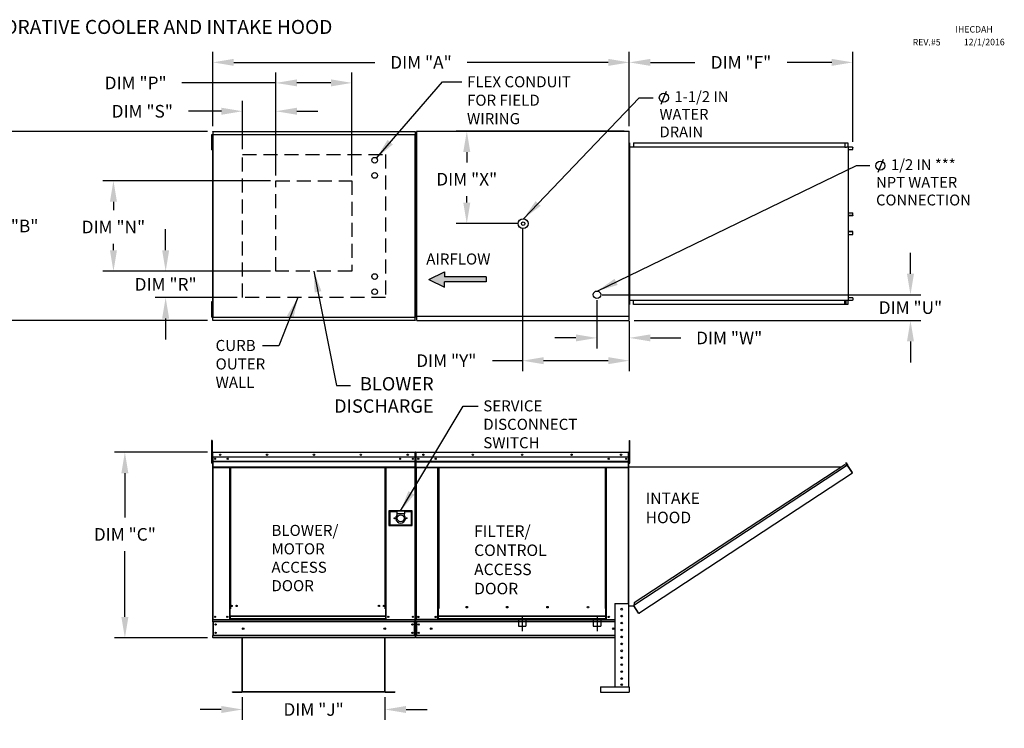
# Model space of a CAD drawing. Units: inches. Extents: x 0 to 233, y -161 to 0.
# Drawn here: x 86 to 227, y -101 to 0 of the extents above; entities that cross this region are included whole.
import ezdxf

# ---------------------------------------------------------------- set-up
doc = ezdxf.new("R2010")
doc.units = ezdxf.units.IN
doc.header["$LTSCALE"] = 4
doc.header["$MEASUREMENT"] = 0
doc.linetypes.add('CENTER2', pattern=[1.125, 0.75, -0.125, 0.125, -0.125])
doc.linetypes.add('DASHED', pattern=[0.75, 0.5, -0.25])
doc.layers.add('titleblock-bom-brkbox', color=9, linetype='Continuous')
doc.styles.add('BOLD', font='ROMAND.SHX')
doc.dimstyles.new('MOD', dxfattribs={"dimscale": 1.5, "dimtxt": 1.2, "dimasz": 2, "dimexe": 1, "dimexo": 0.5, "dimgap": 1, "dimtad": 0, "dimtih": 1, "dimtoh": 1, "dimdec": 4, "dimzin": 0, "dimdsep": 46, "dimtxsty": 'Standard', "dimcen": 0.09, "dimadec": 0, "dimazin": 0, "dimtfac": 1, "dimtdec": 4, "dimtix": 1, "dimtofl": 0, "dimtmove": 0, "dimatfit": 3, "dimfxl": 0, "dimtolj": 1, "dimtzin": 0, "dimarcsym": 0})

# ---------------------------------------------------------------- blocks, each defined once
blk = doc.blocks.new('*D1')
at = {"color": 0, "lineweight": -2}
for p, q in [((117.82, -96.71), (117.82, -99.95)), ((138.18, -96.71), (138.18, -99.95)), ((114.82, -98.45), (111.82, -98.45)), ((141.18, -98.45), (144.18, -98.45))]:
    blk.add_line(p, q, dxfattribs=at)
at = {"color": 0}
for points in [[(114.82, -97.95), (114.82, -98.95), (117.82, -98.45)], [(141.18, -97.95), (141.18, -98.95), (138.18, -98.45)]]:
    blk.add_solid(points, dxfattribs=at)
at = {"layer": 'DEFPOINTS', "color": 0}
for p in [(117.82, -95.96), (138.18, -95.96), (138.18, -98.45)]:
    blk.add_point(p, dxfattribs=at)
at = {"color": 0, "insert": (128, -98.45), "char_height": 1.8, "attachment_point": 5}
blk.add_mtext('\\A1;DIM "J"', dxfattribs=at)
blk = doc.blocks.new('*D2')
at = {"color": 0, "lineweight": -2}
for p, q in [((113.61, -15.17), (113.61, -4.56)), ((173.04, -15.17), (173.04, -4.56)), ((116.61, -6.06), (136.72, -6.06)), ((170.04, -6.06), (149.92, -6.06))]:
    blk.add_line(p, q, dxfattribs=at)
at = {"color": 0}
for points in [[(116.61, -5.56), (116.61, -6.56), (113.61, -6.06)], [(170.04, -5.56), (170.04, -6.56), (173.04, -6.06)]]:
    blk.add_solid(points, dxfattribs=at)
at = {"layer": 'DEFPOINTS', "color": 0}
for p in [(173.04, -6.06), (113.61, -15.92), (173.04, -15.92)]:
    blk.add_point(p, dxfattribs=at)
at = {"color": 0, "insert": (143.32, -6.06), "char_height": 1.8, "attachment_point": 5}
blk.add_mtext('\\A1;DIM "A"', dxfattribs=at)
blk = doc.blocks.new('*D5')
at = {"color": 0, "lineweight": -2}
for p, q in [((112.86, -15.92), (82.79, -15.92)), ((84.29, -18.92), (84.29, -27.02)), ((84.29, -39.91), (84.29, -31.82)), ((112.86, -42.91), (82.79, -42.91))]:
    blk.add_line(p, q, dxfattribs=at)
at = {"color": 0}
for points in [[(83.79, -18.92), (84.79, -18.92), (84.29, -15.92)], [(83.79, -39.91), (84.79, -39.91), (84.29, -42.91)]]:
    blk.add_solid(points, dxfattribs=at)
at = {"layer": 'DEFPOINTS', "color": 0}
for p in [(113.61, -15.92), (84.29, -42.91), (113.61, -42.91)]:
    blk.add_point(p, dxfattribs=at)
at = {"color": 0, "insert": (84.29, -29.42), "char_height": 1.8, "attachment_point": 5}
blk.add_mtext('\\A1;DIM "B"', dxfattribs=at)
blk = doc.blocks.new('*D7')
at = {"color": 0, "lineweight": -2}
for p, q in [((173.04, -15.13), (173.04, -4.56)), ((204.91, -17.41), (204.91, -4.56)), ((176.04, -6.06), (182.37, -6.06)), ((201.91, -6.06), (195.57, -6.06))]:
    blk.add_line(p, q, dxfattribs=at)
at = {"color": 0}
for points in [[(176.04, -5.56), (176.04, -6.56), (173.04, -6.06)], [(201.91, -5.56), (201.91, -6.56), (204.91, -6.06)]]:
    blk.add_solid(points, dxfattribs=at)
at = {"layer": 'DEFPOINTS', "color": 0}
for p in [(204.91, -6.06), (173.04, -15.88), (204.91, -18.16)]:
    blk.add_point(p, dxfattribs=at)
at = {"color": 0, "insert": (188.97, -6.06), "char_height": 1.8, "attachment_point": 5}
blk.add_mtext('\\A1;DIM "F"', dxfattribs=at)
blk = doc.blocks.new('*D8')
at = {"color": 0, "lineweight": -2}
for p, q in [((213.15, -36.24), (213.15, -33.24)), ((169.17, -39.24), (214.65, -39.24)), ((173.72, -42.91), (214.65, -42.91)), ((213.15, -45.91), (213.15, -48.91))]:
    blk.add_line(p, q, dxfattribs=at)
at = {"color": 0}
for points in [[(212.65, -36.24), (213.65, -36.24), (213.15, -39.24)], [(212.65, -45.91), (213.65, -45.91), (213.15, -42.91)]]:
    blk.add_solid(points, dxfattribs=at)
at = {"layer": 'DEFPOINTS', "color": 0}
for p in [(168.42, -39.24), (172.97, -42.91), (213.15, -42.91)]:
    blk.add_point(p, dxfattribs=at)
at = {"color": 0, "insert": (213.15, -41.07), "char_height": 1.8, "attachment_point": 5}
blk.add_mtext('\\A1;DIM "U"', dxfattribs=at)
blk = doc.blocks.new('*D9')
at = {"color": 0, "lineweight": -2}
for p, q in [((172.29, -15.88), (148.35, -15.88)), ((149.85, -18.88), (149.85, -20.34)), ((149.85, -26.08), (149.85, -25.14)), ((157.05, -29.08), (148.35, -29.08))]:
    blk.add_line(p, q, dxfattribs=at)
at = {"color": 0}
for points in [[(149.35, -18.88), (150.35, -18.88), (149.85, -15.88)], [(149.35, -26.08), (150.35, -26.08), (149.85, -29.08)]]:
    blk.add_solid(points, dxfattribs=at)
at = {"layer": 'DEFPOINTS', "color": 0}
for p in [(149.85, -15.88), (173.04, -15.88), (157.8, -29.08)]:
    blk.add_point(p, dxfattribs=at)
at = {"color": 0, "insert": (149.85, -22.74), "char_height": 1.8, "attachment_point": 5}
blk.add_mtext('\\A1;DIM "X"', dxfattribs=at)
blk = doc.blocks.new('*D10')
at = {"color": 0, "lineweight": -2}
for p, q in [((157.8, -29.83), (157.8, -50.15)), ((173.04, -43.78), (173.04, -50.15)), ((157.8, -48.65), (153.53, -48.65)), ((170.04, -48.65), (160.8, -48.65))]:
    blk.add_line(p, q, dxfattribs=at)
at = {"color": 0}
for points in [[(160.8, -48.15), (160.8, -49.15), (157.8, -48.65)], [(170.04, -48.15), (170.04, -49.15), (173.04, -48.65)]]:
    blk.add_solid(points, dxfattribs=at)
at = {"layer": 'DEFPOINTS', "color": 0}
for p in [(157.8, -29.08), (173.04, -43.03), (173.04, -48.65)]:
    blk.add_point(p, dxfattribs=at)
at = {"color": 0, "insert": (146.93, -48.65), "char_height": 1.8, "attachment_point": 5}
blk.add_mtext('\\A1;DIM "Y"', dxfattribs=at)
blk = doc.blocks.new('*D11')
at = {"color": 0, "lineweight": -2}
for p, q in [((168.42, -39.99), (168.42, -46.9)), ((173.04, -43.03), (173.04, -46.9)), ((165.42, -45.4), (162.42, -45.4)), ((176.04, -45.4), (180.39, -45.4))]:
    blk.add_line(p, q, dxfattribs=at)
at = {"color": 0}
for points in [[(165.42, -44.9), (165.42, -45.9), (168.42, -45.4)], [(176.04, -44.9), (176.04, -45.9), (173.04, -45.4)]]:
    blk.add_solid(points, dxfattribs=at)
at = {"layer": 'DEFPOINTS', "color": 0}
for p in [(168.42, -39.24), (173.04, -42.28), (173.04, -45.4)]:
    blk.add_point(p, dxfattribs=at)
at = {"color": 0, "insert": (187.29, -45.4), "char_height": 1.8, "attachment_point": 5}
blk.add_mtext('\\A1;DIM "W"', dxfattribs=at)
blk = doc.blocks.new('*D12')
at = {"color": 0, "lineweight": -2}
for p, q in [((122.61, -22.22), (122.61, -7.49)), ((133.47, -22.22), (133.47, -7.49)), ((122.61, -8.99), (109.21, -8.99)), ((130.47, -8.99), (125.61, -8.99))]:
    blk.add_line(p, q, dxfattribs=at)
at = {"color": 0}
for points in [[(125.61, -8.49), (125.61, -9.49), (122.61, -8.99)], [(130.47, -8.49), (130.47, -9.49), (133.47, -8.99)]]:
    blk.add_solid(points, dxfattribs=at)
at = {"layer": 'DEFPOINTS', "color": 0}
for p in [(133.47, -8.99), (122.61, -22.97), (133.47, -22.97)]:
    blk.add_point(p, dxfattribs=at)
at = {"color": 0, "insert": (102.61, -8.99), "char_height": 1.8, "attachment_point": 5}
blk.add_mtext('\\A1;DIM "P"', dxfattribs=at)
blk = doc.blocks.new('*D13')
at = {"color": 0, "lineweight": -2}
for p, q in [((117.84, -18.47), (117.84, -11.54)), ((122.61, -12.29), (122.61, -11.54)), ((114.84, -13.04), (110.16, -13.04)), ((125.61, -13.04), (128.61, -13.04))]:
    blk.add_line(p, q, dxfattribs=at)
at = {"color": 0}
for points in [[(114.84, -12.54), (114.84, -13.54), (117.84, -13.04)], [(125.61, -12.54), (125.61, -13.54), (122.61, -13.04)]]:
    blk.add_solid(points, dxfattribs=at)
at = {"layer": 'DEFPOINTS', "color": 0}
for p in [(117.84, -13.04), (122.61, -13.04), (117.84, -19.22)]:
    blk.add_point(p, dxfattribs=at)
at = {"color": 0, "insert": (103.56, -13.04), "char_height": 1.8, "attachment_point": 5}
blk.add_mtext('\\A1;DIM "S"', dxfattribs=at)
blk = doc.blocks.new('*D14')
at = {"color": 0, "lineweight": -2}
for p, q in [((121.86, -22.97), (97.94, -22.97)), ((99.44, -25.97), (99.44, -27.16)), ((99.44, -32.88), (99.44, -31.96)), ((121.86, -35.88), (97.94, -35.88))]:
    blk.add_line(p, q, dxfattribs=at)
at = {"color": 0}
for points in [[(98.94, -25.97), (99.94, -25.97), (99.44, -22.97)], [(98.94, -32.88), (99.94, -32.88), (99.44, -35.88)]]:
    blk.add_solid(points, dxfattribs=at)
at = {"layer": 'DEFPOINTS', "color": 0}
for p in [(122.61, -22.97), (99.44, -35.88), (122.61, -35.88)]:
    blk.add_point(p, dxfattribs=at)
at = {"color": 0, "insert": (99.44, -29.56), "char_height": 1.8, "attachment_point": 5}
blk.add_mtext('\\A1;DIM "N"', dxfattribs=at)
blk = doc.blocks.new('*D15')
at = {"color": 0, "lineweight": -2}
for p, q in [((106.89, -32.88), (106.89, -29.88)), ((108.35, -35.88), (105.39, -35.88)), ((117.09, -39.63), (105.39, -39.63)), ((106.89, -42.63), (106.89, -45.63))]:
    blk.add_line(p, q, dxfattribs=at)
at = {"color": 0}
for points in [[(106.39, -32.88), (107.39, -32.88), (106.89, -35.88)], [(106.39, -42.63), (107.39, -42.63), (106.89, -39.63)]]:
    blk.add_solid(points, dxfattribs=at)
at = {"layer": 'DEFPOINTS', "color": 0}
for p in [(109.1, -35.88), (106.89, -39.63), (117.84, -39.63)]:
    blk.add_point(p, dxfattribs=at)
at = {"color": 0, "insert": (106.89, -37.75), "char_height": 1.8, "attachment_point": 5}
blk.add_mtext('\\A1;DIM "R"', dxfattribs=at)
blk = doc.blocks.new('*D16')
at = {"color": 0, "lineweight": -2}
for p, q in [((112.86, -61.72), (99.57, -61.72)), ((101.07, -64.72), (101.07, -71.05)), ((101.07, -85.24), (101.07, -75.85)), ((112.86, -88.24), (99.57, -88.24))]:
    blk.add_line(p, q, dxfattribs=at)
at = {"color": 0}
for points in [[(100.57, -64.72), (101.57, -64.72), (101.07, -61.72)], [(100.57, -85.24), (101.57, -85.24), (101.07, -88.24)]]:
    blk.add_solid(points, dxfattribs=at)
at = {"layer": 'DEFPOINTS', "color": 0}
for p in [(113.61, -61.72), (101.07, -88.24), (113.61, -88.24)]:
    blk.add_point(p, dxfattribs=at)
at = {"color": 0, "insert": (101.07, -73.45), "char_height": 1.8, "attachment_point": 5}
blk.add_mtext('\\A1;DIM "C"', dxfattribs=at)

msp = doc.modelspace()

# ---------------------------------------------------------------- hatches: boundary and pattern name
at = {"linetype": 'Continuous'}
msp.add_hatch(color=256, dxfattribs=at).paths.add_polyline_path([(152.63005, -37.41204), (152.63005, -36.69024), (146.65058, -36.69024), (146.65058, -35.96844), (144.45966, -37.05114), (146.65058, -38.13384), (146.65058, -37.41204)])

# ---------------------------------------------------------------- linework, layer by layer
for p, q in [((177.59615, -12.03058), (178.33865, -10.17433)), ((208.5613, -21.72949), (209.3038, -19.87324)), ((145.86964, -84.03855), (145.72779, -84.03855)), ((145.72779, -84.05971), (145.82128, -84.05971)), ((145.72779, -84.12555), (145.82128, -84.12555)), ((116.40925, -95.9599), (116.40925, -95.93497))]:
    msp.add_line(p, q)
at = {"color": 7, "linetype": 'Continuous'}
for p, q in [((113.43664, -16.39949), (113.43664, -16.76039)), ((113.51242, -16.39949), (113.43664, -16.39949)), ((113.43664, -16.76039), (113.43664, -18.20399)), ((113.51242, -16.76039), (113.43664, -16.76039)), ((113.51242, -16.39949), (113.51242, -16.76039)), ((113.51242, -16.76039), (113.51242, -18.20399)), ((113.55862, -16.3735), (113.55862, -42.46224)), ((113.60698, -16.3735), (113.55862, -16.3735)), ((113.60698, -16.3735), (113.60698, -42.46224)), ((113.60698, -16.3735), (113.6077, -16.3735)), ((113.6077, -16.34752), (142.48548, -16.34752)), ((113.6077, -16.34752), (113.6077, -16.3735)), ((113.6077, -16.39588), (113.6077, -16.3735)), ((142.48548, -16.39588), (113.6077, -16.39588)), ((113.61059, -15.92409), (142.48259, -15.92409)), ((113.61059, -15.96824), (113.61059, -15.92409)), ((142.48259, -15.96824), (113.61059, -15.96824)), ((113.61059, -15.96824), (113.61059, -16.34752)), ((142.48259, -15.92409), (142.48259, -15.96824)), ((142.48259, -15.96824), (142.48259, -16.34752)), ((142.4862, -42.46224), (142.4862, -16.3735)), ((142.53456, -42.46224), (142.53456, -16.3735)), ((142.66783, -15.92129), (142.66783, -42.2444)), ((142.73547, -15.92129), (142.66783, -15.92129)), ((142.73648, -15.92129), (142.73547, -15.92129)), ((142.73648, -15.88494), (173.0375, -15.88494)), ((142.73648, -15.88494), (142.73648, -15.92129)), ((142.73648, -15.95259), (142.73648, -15.92129)), ((172.96885, -15.92129), (172.96885, -15.88494)), ((172.96885, -15.95259), (172.96885, -15.92129)), ((172.96885, -15.92129), (172.96986, -15.92129)), ((173.0375, -15.92129), (172.96986, -15.92129)), ((173.0375, -42.28074), (173.0375, -15.88494)), ((113.43664, -18.20399), (113.43664, -18.56489)), ((113.51242, -18.20399), (113.43664, -18.20399)), ((113.55862, -17.12129), (113.51242, -17.12129)), ((113.51242, -17.84309), (113.55862, -17.84309)), ((113.51242, -18.20399), (113.51242, -18.56489)), ((173.05825, -17.55752), (173.03601, -17.55752)), ((173.0375, -17.55752), (173.0375, -40.60817)), ((173.05825, -17.55752), (173.05825, -40.60817)), ((173.05825, -18.13096), (203.77803, -18.13096)), ((173.65394, -17.53527), (203.84464, -17.53527)), ((173.65394, -17.53527), (173.65394, -18.13096)), ((173.65394, -17.55752), (203.84464, -17.55752)), ((203.77803, -17.55752), (203.77803, -18.1532)), ((203.77803, -18.1532), (203.999, -18.1532)), ((203.79024, -17.55752), (203.79024, -18.1532)), ((203.84464, -17.55752), (203.84464, -17.53527)), ((203.84464, -17.53527), (204.21462, -17.53527)), ((203.84464, -17.55752), (204.21462, -17.55752)), ((203.999, -18.1532), (204.01758, -18.1532)), ((204.01758, -18.1532), (204.03617, -18.1532)), ((204.25482, -18.1532), (204.03617, -18.1532)), ((204.21462, -17.55752), (204.21462, -17.53527)), ((204.21462, -17.55752), (204.21462, -17.53527)), ((204.21462, -17.53527), (204.21462, -17.53527)), ((204.21462, -17.55752), (204.21462, -17.55752)), ((204.23734, -17.57668), (204.22514, -17.57668)), ((204.22514, -17.57668), (204.22514, -18.13405)), ((204.23734, -17.57668), (204.23734, -18.13405)), ((204.25482, -18.1532), (204.25482, -40.01248)), ((204.25482, -18.1532), (204.26163, -18.1532)), ((204.26163, -18.1532), (204.26163, -40.01248)), ((204.90179, -18.1532), (204.26163, -18.1532)), ((204.90179, -18.17545), (204.26163, -18.17545)), ((204.90179, -18.1532), (204.90179, -18.17545)), ((204.9123, -18.50728), (204.9123, -18.19461)), ((204.9123, -18.19461), (204.92451, -18.19461)), ((204.92451, -18.50728), (204.92451, -18.19461)), ((113.51242, -18.56489), (113.43664, -18.56489)), ((204.26163, -18.50728), (204.9123, -18.50728)), ((204.9123, -18.50728), (204.92451, -18.50728)), ((204.26163, -27.52813), (204.91402, -27.52813)), ((204.26163, -27.91712), (204.91402, -27.91712)), ((204.90349, -27.93627), (204.26163, -27.93627)), ((204.90349, -27.95852), (204.26163, -27.95852)), ((204.90349, -27.95852), (204.90349, -27.93627)), ((204.91402, -27.91712), (204.91402, -27.52813)), ((204.91402, -27.52813), (204.92624, -27.52813)), ((204.91402, -27.91712), (204.92624, -27.91712)), ((204.92624, -27.91712), (204.92624, -27.52813)), ((204.90349, -30.20717), (204.26163, -30.20717)), ((204.90349, -30.22941), (204.26163, -30.22941)), ((204.91402, -30.24857), (204.26163, -30.24857)), ((204.26163, -30.63756), (204.91402, -30.63756)), ((204.90349, -30.22941), (204.90349, -30.20717)), ((204.91402, -30.63756), (204.91402, -30.24857)), ((204.91402, -30.24857), (204.92624, -30.24857)), ((204.91402, -30.63756), (204.92624, -30.63756)), ((204.92624, -30.63756), (204.92624, -30.24857)), ((113.43664, -40.27086), (113.43664, -40.63176)), ((113.51242, -40.27086), (113.43664, -40.27086)), ((113.51242, -40.63176), (113.43664, -40.63176)), ((113.43664, -40.63176), (113.43664, -42.07536)), ((113.51242, -40.27086), (113.51242, -40.63176)), ((113.51242, -40.63176), (113.51242, -42.07536)), ((173.05825, -40.60817), (173.03601, -40.60817)), ((173.05825, -40.00283), (203.77803, -40.00283)), ((173.65394, -40.63041), (173.65394, -40.00283)), ((203.84464, -40.60817), (173.65394, -40.60817)), ((203.84464, -40.63041), (173.65394, -40.63041)), ((203.77803, -40.60817), (203.77803, -40.00283)), ((203.77803, -40.01248), (203.999, -40.01248)), ((203.79024, -40.60817), (203.79024, -40.01248)), ((203.92047, -40.58345), (203.79024, -40.58345)), ((204.21462, -40.60817), (203.84464, -40.60817)), ((204.21462, -40.63041), (203.84464, -40.63041)), ((203.92047, -40.01248), (203.92047, -40.58345)), ((203.92047, -40.58345), (203.93675, -40.58345)), ((203.93675, -40.01248), (203.93675, -40.58345)), ((203.999, -40.01248), (204.01758, -40.01248)), ((204.01758, -40.01248), (204.03617, -40.01248)), ((204.03617, -40.01248), (204.25482, -40.01248)), ((204.21462, -40.60817), (204.21462, -40.63041)), ((204.21462, -40.60817), (204.21462, -40.63041)), ((204.21462, -40.60817), (204.21462, -40.60817)), ((204.21462, -40.63041), (204.21462, -40.63041)), ((204.22514, -40.03164), (204.22514, -40.58901)), ((204.23734, -40.03164), (204.22514, -40.03164)), ((204.23734, -40.58901), (204.22514, -40.58901)), ((204.23734, -40.03164), (204.23734, -40.58901)), ((204.26163, -40.01248), (204.25482, -40.01248)), ((204.9123, -39.65841), (204.26163, -39.65841)), ((204.26163, -39.99024), (204.90179, -39.99024)), ((204.26163, -40.01248), (204.90179, -40.01248)), ((204.90179, -40.01248), (204.90179, -39.99024)), ((204.9123, -39.65841), (204.9123, -39.97108)), ((204.9123, -39.65841), (204.92451, -39.65841)), ((204.9123, -39.97108), (204.92451, -39.97108)), ((204.92451, -39.65841), (204.92451, -39.97108)), ((113.43664, -42.07536), (113.43664, -42.43626)), ((113.51242, -42.07536), (113.43664, -42.07536)), ((113.55862, -40.99266), (113.51242, -40.99266)), ((113.51242, -41.71446), (113.55862, -41.71446)), ((113.51242, -42.07536), (113.51242, -42.43626)), ((113.51242, -42.43626), (113.43664, -42.43626)), ((113.55862, -42.46224), (113.60698, -42.46224)), ((113.6077, -42.46224), (113.60698, -42.46224)), ((113.6077, -42.43987), (142.48548, -42.43987)), ((113.6077, -42.43987), (113.6077, -42.46224)), ((113.6077, -42.46224), (113.6077, -42.48823)), ((142.48548, -42.48823), (113.6077, -42.48823)), ((113.61059, -42.8675), (113.61059, -42.48823)), ((113.61059, -42.8675), (142.48259, -42.8675)), ((113.61059, -42.91165), (113.61059, -42.8675)), ((142.48259, -42.91165), (113.61059, -42.91165)), ((142.48259, -42.8675), (142.48259, -42.48823)), ((142.48259, -42.8675), (142.48259, -42.91165)), ((142.73648, -42.28074), (173.0375, -42.28074)), ((142.73648, -42.85001), (142.73648, -42.30931)), ((142.73648, -42.91176), (142.73648, -42.85001)), ((142.73648, -42.91176), (172.96885, -42.91176)), ((172.96885, -42.2131), (172.96885, -42.2444)), ((172.96986, -42.2444), (172.96885, -42.2444)), ((172.96885, -42.28074), (172.96885, -42.2444)), ((172.96885, -42.30931), (172.96885, -42.28074)), ((172.96885, -42.30931), (172.96885, -42.91176)), ((172.96885, -42.85001), (172.96885, -42.91176)), ((172.96986, -42.2444), (173.0375, -42.2444)), ((113.51242, -60.05442), (113.43664, -60.05442)), ((113.43664, -60.05442), (113.43664, -60.41532)), ((113.51242, -60.05442), (113.51242, -60.41532)), ((173.04174, -60.05498), (173.11754, -60.05498)), ((173.04174, -60.41592), (173.04174, -60.05498)), ((173.11754, -60.41592), (173.11754, -60.05498)), ((113.43664, -60.41532), (113.43664, -63.30252)), ((113.51242, -60.41532), (113.43664, -60.41532)), ((113.51242, -60.41532), (113.51242, -63.30252)), ((113.5846, -61.76508), (113.55862, -61.76508)), ((113.55862, -61.76508), (113.55862, -62.43852)), ((113.5846, -61.76508), (113.5846, -62.43852)), ((113.6077, -61.76869), (113.5846, -61.76869)), ((113.60698, -61.74271), (113.60698, -61.71672)), ((113.6077, -61.71672), (113.60698, -61.71672)), ((113.6077, -61.74271), (113.60698, -61.74271)), ((113.6077, -61.71672), (142.48548, -61.71672)), ((113.6077, -61.72221), (113.6077, -61.71672)), ((113.6077, -61.72221), (113.6077, -61.76508)), ((142.48548, -61.76508), (113.6077, -61.76508)), ((113.6077, -62.43852), (113.6077, -61.76508)), ((142.48548, -61.72221), (142.48548, -61.71672)), ((142.48548, -61.71672), (142.4862, -61.71672)), ((142.48548, -61.76508), (142.48548, -61.72221)), ((142.48548, -61.74271), (142.4862, -61.74271)), ((142.48548, -62.43852), (142.48548, -61.76508)), ((142.50857, -61.76869), (142.48548, -61.76869)), ((142.4862, -61.74271), (142.4862, -61.71672)), ((142.50857, -66.69065), (142.50857, -61.76508)), ((142.50857, -61.76508), (142.53456, -61.76508)), ((142.53456, -66.69065), (142.53456, -61.76508)), ((142.54685, -61.76582), (142.54685, -66.6919)), ((142.57284, -61.76582), (142.54685, -61.76582)), ((142.57284, -61.76582), (142.57284, -66.6919)), ((142.59594, -61.76943), (142.57284, -61.76943)), ((142.59522, -61.74344), (142.59522, -61.71746)), ((142.59594, -61.71746), (142.59522, -61.71746)), ((142.59594, -61.74344), (142.59522, -61.74344)), ((142.59594, -61.71746), (172.92046, -61.71746)), ((142.59594, -61.72294), (142.59594, -61.71746)), ((142.59594, -61.72294), (142.59594, -61.76582)), ((172.92046, -61.76582), (142.59594, -61.76582)), ((142.59594, -62.43933), (142.59594, -61.76582)), ((172.92046, -61.72294), (172.92046, -61.71746)), ((172.92119, -61.71746), (172.92046, -61.71746)), ((172.92046, -61.76582), (172.92046, -61.72294)), ((172.92119, -61.74344), (172.92046, -61.74344)), ((172.92046, -62.43933), (172.92046, -61.76582)), ((172.94356, -61.76943), (172.92046, -61.76943)), ((172.92119, -61.74344), (172.92119, -61.71746)), ((172.94356, -66.6919), (172.94356, -61.76582)), ((172.94356, -61.76582), (172.96955, -61.76582)), ((172.96955, -66.6919), (172.96955, -61.76582)), ((173.04174, -63.30342), (173.04174, -60.41592)), ((173.04174, -60.41592), (173.11754, -60.41592)), ((173.11754, -63.30342), (173.11754, -60.41592)), ((113.5846, -62.49049), (113.51242, -62.49049)), ((113.51242, -63.21229), (113.5846, -63.21229)), ((113.5846, -62.43852), (113.55862, -62.43852)), ((113.5846, -62.43852), (113.5846, -85.58809)), ((142.48548, -62.43852), (113.6077, -62.43852)), ((113.61059, -62.43852), (113.61059, -63.00196)), ((113.61059, -63.00196), (142.48259, -63.00196)), ((113.61059, -63.00196), (113.61059, -63.02425)), ((142.48259, -63.02425), (113.61059, -63.02425)), ((113.61059, -63.05792), (113.61059, -63.02425)), ((113.61059, -63.05792), (142.48259, -63.05792)), ((113.61059, -63.1061), (113.61059, -63.05792)), ((142.48259, -63.1061), (113.61059, -63.1061)), ((113.61059, -63.1061), (113.61059, -63.8732)), ((142.14767, -62.61465), (142.14767, -62.70848)), ((142.48259, -63.00196), (142.48259, -62.43852)), ((142.48259, -63.02425), (142.48259, -63.00196)), ((142.48259, -63.05792), (142.48259, -63.02425)), ((142.48259, -63.05792), (142.48259, -63.1061)), ((142.48259, -63.8732), (142.48259, -63.1061)), ((172.92046, -62.43933), (142.59594, -62.43933)), ((142.59883, -63.00283), (142.59883, -62.43933)), ((142.59883, -63.00283), (172.91758, -63.00283)), ((142.59883, -63.02512), (142.59883, -63.00283)), ((142.59883, -63.02512), (172.91758, -63.02512)), ((142.59883, -63.0588), (142.59883, -63.02512)), ((172.91758, -63.0588), (142.59883, -63.0588)), ((142.59883, -63.10698), (142.59883, -63.0588)), ((142.59883, -63.10698), (172.91758, -63.10698)), ((142.59883, -63.87416), (142.59883, -63.10698)), ((172.91758, -62.43933), (172.91758, -63.00283)), ((172.91758, -63.00283), (172.91758, -63.02512)), ((172.91758, -63.02512), (172.91758, -63.0588)), ((172.91758, -63.0588), (172.91758, -63.10698)), ((172.91758, -63.10698), (172.91758, -63.87416)), ((173.04174, -62.49131), (172.96955, -62.49131)), ((203.95113, -63.21134), (203.96971, -63.19912)), ((204.14581, -63.50737), (203.95113, -63.21134)), ((203.95113, -63.21134), (204.16978, -63.54383)), ((203.96971, -63.19912), (204.18837, -63.53161)), ((113.51242, -63.30252), (113.43664, -63.30252)), ((142.48259, -63.8732), (113.61059, -63.8732)), ((113.61059, -63.8732), (113.61059, -63.92156)), ((113.61059, -63.92156), (142.48259, -63.92156)), ((113.63297, -63.92156), (113.63297, -85.58809)), ((115.99686, -63.92156), (115.99686, -84.06148)), ((116.04522, -63.92156), (116.04522, -84.06148)), ((116.0676, -63.92156), (116.0676, -84.06148)), ((116.09033, -63.92156), (116.09033, -84.06148)), ((116.13869, -63.92156), (116.13869, -84.06148)), ((138.19907, -84.06148), (138.19907, -63.92156)), ((138.24743, -84.06148), (138.24743, -63.92156)), ((138.27016, -84.06148), (138.27016, -63.92156)), ((138.29254, -84.06148), (138.29254, -63.92156)), ((138.3409, -84.06148), (138.3409, -63.92156)), ((142.46021, -63.92156), (142.46021, -85.58809)), ((142.48259, -63.92156), (142.48259, -63.8732)), ((142.59883, -63.87416), (172.91758, -63.87416)), ((142.59883, -63.87416), (142.59883, -63.92253)), ((142.59883, -63.92253), (172.91758, -63.92253)), ((142.6212, -63.92253), (142.6212, -85.59131)), ((145.72779, -84.03855), (145.72779, -63.92253)), ((145.77616, -84.03855), (145.77616, -63.92253)), ((145.79854, -84.03855), (145.79854, -63.92253)), ((145.82128, -63.92253), (145.82128, -84.03855)), ((145.86964, -63.92253), (145.86964, -84.03855)), ((169.64676, -84.03855), (169.64676, -63.92253)), ((169.69513, -84.03855), (169.69513, -63.92253)), ((169.71787, -84.03855), (169.71787, -63.92253)), ((169.74024, -84.03855), (169.74024, -63.92253)), ((169.78861, -84.03855), (169.78861, -63.92253)), ((172.8952, -63.92253), (172.8952, -83.29417)), ((172.91758, -63.92253), (172.91758, -63.87416)), ((172.96955, -84.99707), (172.96955, -63.21318)), ((172.9918, -63.21318), (172.96955, -63.21318)), ((172.96955, -63.21318), (173.04174, -63.21318)), ((172.9918, -84.99707), (172.9918, -63.21318)), ((172.9918, -63.81036), (203.31756, -63.80887)), ((173.04174, -63.30342), (173.11754, -63.30342)), ((204.14817, -63.5837), (173.67003, -83.58987)), ((203.77818, -63.50651), (173.74636, -83.2197)), ((204.14817, -63.5837), (203.77818, -63.50651)), ((204.1643, -63.57036), (204.14817, -63.5837)), ((204.17089, -63.61831), (204.14817, -63.5837)), ((204.14817, -63.5837), (204.14817, -63.5837)), ((204.17653, -63.58895), (204.15913, -63.60039)), ((204.1643, -63.57036), (204.17653, -63.58895)), ((204.16978, -63.54383), (204.18837, -63.53161)), ((204.1814, -63.63433), (204.17089, -63.61831)), ((204.1814, -63.63433), (204.1814, -63.63433)), ((204.1814, -63.63433), (204.83533, -64.63055)), ((204.83704, -64.62981), (204.1814, -63.63433)), ((174.68359, -84.50895), (204.85805, -64.66517)), ((204.83704, -64.62981), (204.83533, -64.63055)), ((204.85805, -64.66517), (204.83533, -64.63055)), ((204.84756, -64.64581), (204.83704, -64.62981)), ((204.84756, -64.64581), (204.85805, -64.66517)), ((204.84756, -64.64581), (204.84756, -64.64581)), ((142.50857, -66.69065), (142.50857, -85.58809)), ((142.50857, -66.69065), (142.53456, -66.69065)), ((142.57284, -66.6919), (142.54685, -66.6919)), ((142.57284, -66.6919), (142.57284, -85.59131)), ((172.94356, -66.6919), (172.94356, -85.59131)), ((172.94356, -66.6919), (172.96955, -66.6919)), ((142.06774, -70.10512), (138.74745, -70.10512)), ((138.74745, -70.10512), (138.74745, -72.19834)), ((138.78355, -70.14121), (139.86624, -70.14121)), ((138.78355, -72.16225), (138.78355, -70.14121)), ((138.78355, -70.14121), (138.85572, -70.21339)), ((139.86624, -70.21339), (138.85572, -70.21339)), ((138.85572, -70.21339), (138.85572, -72.09007)), ((139.86624, -70.14121), (139.86624, -70.50211)), ((140.94895, -70.14121), (139.86624, -70.14121)), ((140.94895, -70.14121), (142.03165, -70.14121)), ((140.94895, -70.14121), (140.94895, -70.50211)), ((141.95946, -70.21339), (140.94895, -70.21339)), ((142.03165, -70.14121), (141.95946, -70.21339)), ((141.95946, -72.09007), (141.95946, -70.21339)), ((142.03165, -70.14121), (142.03165, -72.16225)), ((142.06774, -72.19834), (142.06774, -70.10512)), ((139.86624, -70.50211), (139.86624, -70.73085)), ((140.94895, -70.50211), (139.86624, -70.50211)), ((140.94895, -70.73085), (140.94895, -70.50211)), ((138.74745, -72.19834), (142.06774, -72.19834)), ((138.85572, -72.09007), (138.78355, -72.16225)), ((142.03165, -72.16225), (138.78355, -72.16225)), ((138.85572, -72.09007), (141.95946, -72.09007)), ((141.95946, -72.09007), (142.03165, -72.16225)), ((116.04522, -84.06148), (115.99686, -84.06148)), ((115.99686, -84.06148), (115.99686, -85.58809)), ((116.09033, -84.10984), (115.99686, -84.10984)), ((116.09033, -84.06148), (116.04522, -84.06148)), ((116.13869, -84.06148), (116.09033, -84.06148)), ((116.09033, -85.11458), (116.09033, -84.06148)), ((138.19907, -84.06148), (138.24743, -84.06148)), ((138.29254, -84.06148), (138.24743, -84.06148)), ((138.24743, -84.06148), (138.24743, -85.11458)), ((138.3409, -84.10984), (138.24743, -84.10984)), ((138.3409, -84.06148), (138.29254, -84.06148)), ((138.3409, -85.58809), (138.3409, -84.06148)), ((145.72779, -85.59131), (145.72779, -84.03855)), ((145.82128, -85.11774), (145.82128, -84.03855)), ((149.96174, -83.86941), (149.96174, -83.81896)), ((169.69513, -84.03855), (169.64676, -84.03855)), ((169.69513, -84.03855), (169.74024, -84.03855)), ((169.69513, -85.11774), (169.69513, -84.03855)), ((169.69513, -84.06454), (169.78861, -84.06454)), ((169.78861, -84.11291), (169.69513, -84.11291)), ((169.74024, -84.03855), (169.78861, -84.03855)), ((169.78861, -85.59131), (169.78861, -84.03855)), ((170.96108, -83.29417), (170.96108, -95.21594)), ((170.96108, -83.29417), (172.94356, -83.29417)), ((172.94356, -83.29417), (172.94356, -95.21594)), ((172.9918, -83.62898), (173.67003, -83.62898)), ((173.74636, -83.2197), (173.66196, -83.62898)), ((174.35719, -84.63672), (173.67003, -83.58987)), ((174.36948, -84.69259), (173.67003, -83.62898)), ((113.5846, -85.58809), (113.63297, -85.58809)), ((113.61059, -85.58809), (113.61059, -85.6646)), ((113.61059, -85.6646), (142.48259, -85.6646)), ((113.61059, -85.94899), (113.61059, -85.6646)), ((113.63297, -85.58809), (115.99686, -85.58809)), ((116.09033, -85.53973), (115.99686, -85.53973)), ((116.09033, -85.58809), (115.99686, -85.58809)), ((138.24743, -85.11458), (116.09033, -85.11458)), ((116.09033, -85.11458), (116.09033, -85.12896)), ((116.09033, -85.12896), (138.24743, -85.12896)), ((116.09033, -85.12896), (116.09033, -85.50865)), ((138.24743, -85.50865), (116.09033, -85.50865)), ((116.09033, -85.58809), (116.09033, -85.50865)), ((116.09033, -85.58809), (138.24743, -85.58809)), ((138.24743, -85.12896), (138.24743, -85.11458)), ((138.24743, -85.12896), (138.24743, -85.50865)), ((138.24743, -85.50865), (138.24743, -85.58809)), ((138.3409, -85.53973), (138.24743, -85.53973)), ((138.3409, -85.58809), (138.24743, -85.58809)), ((138.3409, -85.58809), (142.46021, -85.58809)), ((142.46021, -85.58809), (142.50857, -85.58809)), ((142.48259, -85.6646), (142.48259, -85.58809)), ((142.48259, -85.94899), (142.48259, -85.6646)), ((142.57284, -85.59131), (142.6212, -85.59131)), ((142.59883, -85.59131), (142.59883, -85.66782)), ((142.59883, -85.66782), (170.96108, -85.66782)), ((142.59883, -85.95224), (142.59883, -85.66782)), ((145.72779, -85.59131), (142.6212, -85.59131)), ((145.82128, -85.54294), (145.72779, -85.54294)), ((145.82128, -85.59131), (145.72779, -85.59131)), ((169.69513, -85.11774), (145.82128, -85.11774)), ((145.82128, -85.11774), (145.82128, -85.13212)), ((145.82128, -85.13212), (169.69513, -85.13212)), ((145.82128, -85.51185), (145.82128, -85.13212)), ((169.69513, -85.51185), (145.82128, -85.51185)), ((145.82128, -85.59131), (145.82128, -85.51185)), ((145.82128, -85.59131), (169.69513, -85.59131)), ((169.69513, -85.13212), (169.69513, -85.11774)), ((169.69513, -85.51185), (169.69513, -85.13212)), ((169.69513, -85.51185), (169.69513, -85.59131)), ((169.78861, -85.54294), (169.69513, -85.54294)), ((169.78861, -85.59131), (169.69513, -85.59131)), ((169.78861, -85.59131), (170.96108, -85.59131)), ((172.9918, -84.99707), (172.96955, -84.99707)), ((174.35719, -84.63672), (174.37991, -84.67133)), ((174.36948, -84.69259), (174.38807, -84.68036)), ((174.38807, -84.68036), (174.37991, -84.67133)), ((174.4146, -84.68584), (174.68359, -84.50895)), ((174.4146, -84.68584), (174.42682, -84.70443)), ((174.42682, -84.70443), (174.69581, -84.52754)), ((174.68359, -84.50895), (174.69581, -84.52754)), ((142.48259, -85.94899), (113.61059, -85.94899)), ((113.61059, -85.94899), (113.61059, -87.87475)), ((113.66472, -85.94899), (113.66472, -87.87475)), ((113.6871, -85.94899), (113.6871, -87.87475)), ((142.40608, -87.87475), (142.40608, -85.94899)), ((142.42846, -85.94899), (142.42846, -87.87475)), ((142.48259, -85.94899), (142.48259, -87.87475)), ((142.59883, -85.95224), (142.59883, -87.87821)), ((170.96108, -85.95224), (142.59883, -85.95224)), ((142.65297, -85.95224), (142.65297, -87.87821)), ((142.67535, -85.95224), (142.67535, -87.87821)), ((142.48259, -87.87475), (113.61059, -87.87475)), ((113.61059, -88.15914), (113.61059, -87.87475)), ((142.48259, -88.15914), (113.61059, -88.15914)), ((113.61059, -88.15914), (113.61059, -88.23565)), ((116.2679, -88.23565), (113.61059, -88.23565)), ((140.80874, -88.23565), (116.2679, -88.23565)), ((117.79401, -88.2949), (117.79401, -95.91836)), ((117.81893, -95.91836), (117.81893, -88.2949)), ((138.17521, -95.91836), (138.17521, -88.2949)), ((138.20013, -95.91836), (138.20013, -88.2949)), ((142.48259, -88.23565), (140.80874, -88.23565)), ((142.48259, -87.87475), (142.48259, -88.15914)), ((142.48259, -88.23565), (142.48259, -88.15914)), ((170.96108, -87.87821), (142.59883, -87.87821)), ((142.59883, -88.16262), (142.59883, -87.87821)), ((170.96108, -88.16262), (142.59883, -88.16262)), ((142.59883, -88.16262), (142.59883, -88.23914)), ((170.96108, -88.23914), (142.59883, -88.23914)), ((172.05383, -88.16262), (171.85082, -88.16262)), ((168.91416, -95.21594), (173.00304, -95.21594)), ((168.91416, -95.21594), (168.91416, -95.95938)), ((173.00304, -95.21594), (173.00304, -95.95938)), ((116.40925, -95.93497), (117.77791, -95.93497)), ((116.40925, -95.9599), (117.77791, -95.9599)), ((117.77791, -95.93497), (117.77791, -95.9599)), ((117.79401, -95.91842), (138.17521, -95.91784)), ((117.7973, -95.91836), (117.79401, -95.91836)), ((117.79401, -95.91836), (117.79401, -95.91888)), ((117.81893, -95.91888), (117.79401, -95.91888)), ((117.7973, -95.91836), (117.81893, -95.91836)), ((117.81893, -95.93497), (117.81893, -95.91888)), ((138.17521, -95.93445), (117.81893, -95.93445)), ((117.81893, -95.93497), (117.81893, -95.9599)), ((138.17521, -95.95938), (117.81893, -95.95938)), ((138.17521, -95.91784), (138.19684, -95.91784)), ((138.17521, -95.91836), (138.17521, -95.93445)), ((138.17521, -95.91836), (138.20013, -95.91836)), ((138.17521, -95.93445), (138.17521, -95.95938)), ((138.19684, -95.91784), (138.20013, -95.91784)), ((138.20013, -95.91784), (138.20013, -95.91836)), ((138.21622, -95.93445), (139.58489, -95.93445)), ((138.21622, -95.93445), (138.21622, -95.95938)), ((138.21622, -95.95938), (139.58489, -95.95938)), ((139.58489, -95.93445), (139.58489, -95.95938)), ((168.91416, -95.95938), (173.00304, -95.95938))]:
    msp.add_line(p, q, dxfattribs=at)
at = {"color": 7}
for p, q in [((144.45966, -37.05114), (146.65058, -35.96844)), ((146.65058, -35.96844), (146.65058, -36.69024)), ((144.45966, -37.05114), (146.65058, -38.13384)), ((152.63005, -36.69024), (146.65058, -36.69024)), ((152.63005, -37.41204), (146.65058, -37.41204)), ((146.65058, -38.13384), (146.65058, -37.41204)), ((152.63005, -36.69024), (152.63005, -37.41204))]:
    msp.add_line(p, q, dxfattribs=at)
at = {"linetype": 'DASHED'}
for p, q in [((157.2279, -85.5048), (157.2279, -86.5654)), ((158.2885, -85.5048), (158.2885, -86.5654)), ((167.90421, -85.5048), (167.90421, -86.5654)), ((168.96481, -85.5048), (168.96481, -86.5654))]:
    msp.add_line(p, q, dxfattribs=at)
at = {"linetype": 'CENTER2'}
for p, q in [((157.7582, -85.11958), (157.7582, -87.27987)), ((168.43451, -85.11958), (168.43451, -87.27987))]:
    msp.add_line(p, q, dxfattribs=at)
at = {"color": 7, "linetype": 'DASHED'}
for p, q in [((157.2279, -86.5654), (158.2885, -86.5654)), ((167.90421, -86.5654), (168.96481, -86.5654))]:
    msp.add_line(p, q, dxfattribs=at)
at = {"color": 7, "linetype": 'Continuous', "flags": 128}
for points in [[(204.21462, -17.53527), (204.21906, -17.53607), (204.22332, -17.53843), (204.22725, -17.54225), (204.23069, -17.5474), (204.23351, -17.55367), (204.23561, -17.56083), (204.23691, -17.5686), (204.23734, -17.57668)], [(204.21462, -17.55752), (204.21667, -17.55789), (204.21865, -17.55898), (204.22046, -17.56075), (204.22206, -17.56313), (204.22336, -17.56603), (204.22434, -17.56934), (204.22493, -17.57294), (204.22514, -17.57668)], [(204.22514, -18.13405), (204.22557, -18.14213), (204.22686, -18.14989), (204.22771, -18.1532)], [(204.23734, -18.13405), (204.23754, -18.13779), (204.23814, -18.14138), (204.23911, -18.14469), (204.24042, -18.14759), (204.24201, -18.14998), (204.24383, -18.15175), (204.2458, -18.15284), (204.24785, -18.1532)], [(204.90179, -18.1532), (204.90622, -18.154), (204.91048, -18.15636), (204.91441, -18.16018), (204.91785, -18.16533), (204.92068, -18.1716), (204.92278, -18.17876), (204.92407, -18.18653), (204.92451, -18.19461)], [(204.90179, -18.17545), (204.90384, -18.17582), (204.90581, -18.17691), (204.90763, -18.17868), (204.90922, -18.18106), (204.91053, -18.18396), (204.9115, -18.18727), (204.9121, -18.19087), (204.9123, -18.19461)], [(204.91402, -27.91712), (204.91382, -27.92086), (204.91322, -27.92445), (204.91224, -27.92776), (204.91094, -27.93066), (204.90934, -27.93305), (204.90752, -27.93482), (204.90555, -27.93591), (204.90349, -27.93627)], [(204.92624, -27.91712), (204.9258, -27.9252), (204.92451, -27.93296), (204.92241, -27.94012), (204.91958, -27.94639), (204.91613, -27.95154), (204.9122, -27.95537), (204.90793, -27.95772), (204.90349, -27.95852)], [(204.92624, -30.24857), (204.9258, -30.24049), (204.92451, -30.23273), (204.92241, -30.22557), (204.91958, -30.21929), (204.91613, -30.21414), (204.9122, -30.21032), (204.90793, -30.20796), (204.90349, -30.20717)], [(204.91402, -30.24857), (204.91382, -30.24483), (204.91322, -30.24124), (204.91224, -30.23793), (204.91094, -30.23502), (204.90934, -30.23264), (204.90752, -30.23087), (204.90555, -30.22978), (204.90349, -30.22941)], [(204.23734, -40.58901), (204.23691, -40.59709), (204.23561, -40.60486), (204.23351, -40.61201), (204.23069, -40.61829), (204.22725, -40.62344), (204.22332, -40.62726), (204.21906, -40.62962), (204.21462, -40.63041)], [(204.22514, -40.58901), (204.22493, -40.59275), (204.22434, -40.59634), (204.22336, -40.59965), (204.22206, -40.60256), (204.22046, -40.60494), (204.21865, -40.60671), (204.21667, -40.6078), (204.21462, -40.60817)], [(204.22771, -40.01248), (204.22686, -40.0158), (204.22557, -40.02356), (204.22514, -40.03164)], [(204.24785, -40.01248), (204.2458, -40.01285), (204.24383, -40.01394), (204.24201, -40.01571), (204.24042, -40.01809), (204.23911, -40.021), (204.23814, -40.02431), (204.23754, -40.0279), (204.23734, -40.03164)], [(204.92451, -39.97108), (204.92407, -39.97916), (204.92278, -39.98693), (204.92068, -39.99408), (204.91785, -40.00036), (204.91441, -40.00551), (204.91048, -40.00933), (204.90622, -40.01169), (204.90179, -40.01248)], [(204.9123, -39.97108), (204.9121, -39.97482), (204.9115, -39.97841), (204.91053, -39.98172), (204.90922, -39.98463), (204.90763, -39.98701), (204.90581, -39.98878), (204.90384, -39.98987), (204.90179, -39.99024)]]:
    msp.add_lwpolyline(points, dxfattribs=at)
at = {"linetype": 'DASHED'}
msp.add_lwpolyline([(138.24926, -39.62093), (117.84314, -39.62868), (117.83589, -19.22256), (138.24201, -19.21481), (138.24976, -39.62093)], dxfattribs=at)
at = {"color": 7}
for centre in [(177.9674, -11.10246), (208.85458, -20.82099)]:
    msp.add_circle(centre, 0.64969, dxfattribs=at)
for centre, radius in [((136.70819, -20.03447), 0.40601), ((136.70819, -22.19987), 0.40601), ((157.88699, -29.08284), 0.70714), ((157.88699, -29.08284), 0.25), ((136.70819, -36.63587), 0.40601), ((136.70819, -38.80127), 0.40601), ((168.42425, -39.23674), 0.53036)]:
    msp.add_circle(centre, radius)
at = {"color": 7, "linetype": 'Continuous'}
for centre, radius in [((113.9455, -62.66157), 0.09023), ((113.9455, -62.66157), 0.04692), ((114.6673, -62.07762), 0.09023), ((114.6673, -62.07762), 0.04692), ((115.75, -62.66157), 0.09023), ((115.75, -62.66157), 0.04692), ((121.35695, -62.07762), 0.09023), ((121.35695, -62.07762), 0.04692), ((128.04659, -62.07762), 0.09023), ((128.04659, -62.07762), 0.04692), ((134.73623, -62.07762), 0.09023), ((134.73623, -62.07762), 0.04692), ((140.34317, -62.66157), 0.09023), ((140.34317, -62.66157), 0.04692), ((141.42587, -62.07762), 0.09023), ((141.42587, -62.07762), 0.04692), ((142.14767, -62.66157), 0.09023), ((142.14767, -62.66157), 0.04692), ((142.93378, -62.6624), 0.09023), ((142.93378, -62.6624), 0.04692), ((143.65565, -62.07839), 0.09023), ((143.65565, -62.07839), 0.04692), ((145.41522, -62.6624), 0.09023), ((145.41522, -62.6624), 0.04692), ((150.70693, -62.07839), 0.09023), ((150.70693, -62.07839), 0.04692), ((157.7582, -62.07839), 0.09023), ((157.7582, -62.07839), 0.04692), ((164.80948, -62.07839), 0.09023), ((164.80948, -62.07839), 0.04692), ((170.10118, -62.6624), 0.09023), ((170.10118, -62.6624), 0.04692), ((171.86075, -62.07839), 0.09023), ((171.86075, -62.07839), 0.04692), ((172.58263, -62.6624), 0.09023), ((172.58263, -62.6624), 0.04692), ((139.54143, -71.15173), 0.05955), ((140.40759, -71.15173), 0.50526), ((141.27375, -71.15173), 0.05955), ((116.29677, -83.66883), 0.09023), ((116.29677, -83.66883), 0.04692), ((117.01857, -83.66883), 0.09023), ((117.01857, -83.66883), 0.04692), ((137.31919, -83.66883), 0.09023), ((137.31919, -83.66883), 0.04692), ((138.04099, -83.66883), 0.09023), ((138.04099, -83.66883), 0.04692), ((149.85283, -83.84419), 0.1118), ((155.61135, -83.84419), 0.1118), ((161.36987, -83.84419), 0.1118), ((167.1284, -83.84419), 0.1118), ((171.95232, -84.12659), 0.12391), ((113.9455, -85.22719), 0.09023), ((113.9455, -85.22719), 0.04692), ((115.68432, -85.22719), 0.09023), ((115.68432, -85.22719), 0.04692), ((138.65344, -85.22719), 0.09023), ((138.65344, -85.22719), 0.04692), ((142.14767, -85.22719), 0.09023), ((142.14767, -85.22719), 0.04692), ((142.93378, -85.23037), 0.09023), ((142.93378, -85.23037), 0.04692), ((145.41522, -85.23037), 0.09023), ((145.41522, -85.23037), 0.04692), ((170.10118, -85.23037), 0.09023), ((170.10118, -85.23037), 0.04692), ((171.95232, -85.11783), 0.12391), ((114.00794, -86.31819), 0.09023), ((114.00794, -86.31819), 0.04692), ((117.94139, -86.91187), 0.11278), ((138.15179, -86.91187), 0.11278), ((142.08524, -86.31819), 0.09023), ((142.08524, -86.31819), 0.04692), ((142.99622, -86.32148), 0.09023), ((142.99622, -86.32148), 0.04692), ((144.76445, -86.91522), 0.11279), ((170.75195, -86.91522), 0.11279), ((171.95232, -86.10908), 0.12391), ((171.95232, -87.10032), 0.12391), ((114.00794, -87.50555), 0.09023), ((114.00794, -87.50555), 0.04692), ((142.08524, -87.50555), 0.09023), ((142.08524, -87.50555), 0.04692), ((142.99622, -87.50897), 0.09023), ((142.99622, -87.50897), 0.04692), ((171.95232, -88.09157), 0.12391), ((171.95232, -89.08281), 0.12391), ((171.95232, -90.07405), 0.12391), ((171.95232, -91.0653), 0.12391), ((171.95232, -92.05654), 0.12391), ((171.95232, -93.04779), 0.12391), ((171.95232, -94.03903), 0.12391), ((171.95232, -94.90866), 0.12391)]:
    msp.add_circle(centre, radius, dxfattribs=at)
for centre, radius, start, end in [((113.60698, -61.76508), 0.04836, 90, 180), ((113.60698, -61.76508), 0.02238, 90, 180), ((142.4862, -61.76508), 0.04836, 0, 90), ((142.4862, -61.76508), 0.02238, 0, 90), ((142.59522, -61.76582), 0.04837, 90, 180), ((142.59522, -61.76582), 0.02238, 90, 180), ((172.92119, -61.76582), 0.04837, 0, 90), ((172.92119, -61.76582), 0.02238, 0, 90), ((202.98118, -64.11783), 0.07724, 105.8737604, 140.6888506), ((204.15378, -63.55436), 0.01916, 303.33, 33.33), ((204.15378, -63.55436), 0.0414, 303.33, 33.33), ((142.4862, -66.69065), 0.04836, 297.5606031, 0), ((142.59522, -66.6919), 0.04837, 180, 242.4393969), ((172.92119, -66.6919), 0.04837, 297.5606031, 0), ((140.40759, -71.15173), 0.68571, 142.1363536, 37.8636464), ((149.94092, -83.84419), 0.05813, 82.3810088, 180), ((149.94092, -83.84419), 0.05813, 180, 277.6189911), ((155.69945, -83.84419), 0.05813, 82.3810085, 180), ((155.69945, -83.84419), 0.05813, 180, 277.6189914), ((161.45797, -83.84419), 0.05813, 82.3810088, 180), ((161.45797, -83.84419), 0.05813, 180, 277.6189912), ((167.21649, -83.84419), 0.05813, 82.3810091, 180), ((167.21649, -83.84419), 0.05813, 180, 277.6189909), ((174.40408, -84.66984), 0.0414, 213.3298251, 303.3298251), ((174.40408, -84.66984), 0.01916, 213.3298251, 303.3298251), ((117.77791, -95.91888), 0.04102, 270, 0), ((117.77791, -95.91888), 0.0161, 270, 0), ((138.21622, -95.91836), 0.04102, 180, 270), ((138.21622, -95.91836), 0.0161, 180, 270)]:
    msp.add_arc(centre, radius, start, end, dxfattribs=at)
at = {"layer": 'titleblock-bom-brkbox', "color": 0, "linetype": 'DASHED'}
for p, q in [((122.61155, -35.87515), (122.61155, -22.96834)), ((122.61155, -22.96834), (133.47409, -22.96834)), ((133.47409, -22.96834), (133.47409, -35.87515)), ((133.47409, -35.87515), (122.61155, -35.87515))]:
    msp.add_line(p, q, dxfattribs=at)

# ---------------------------------------------------------------- texts
at = {"style": 'BOLD'}
msp.add_text('%% MODULAR OUTDOOR DOWN DISCHARGE BLOWER WITH EVAPORATIVE COOLER AND INTAKE HOOD', height=2, dxfattribs=at).set_placement((0.59704, -2.00024))
at = {"color": 7}
for s, p in [('IHECDAH', (219.56159, -1.7976)), ('REV.#5', (213.46902, -3.64831)), ('12/1/2016', (220.7687, -3.60971))]:
    msp.add_text(s, height=0.914062, dxfattribs=at).set_placement(p)
at = {"linetype": 'Continuous'}
for s, height, p in [('FLEX CONDUIT', 1.5789375, (149.88138, -9.62083)), ('FOR FIELD ', 1.578937, (149.88138, -12.25239)), ('WIRING', 1.578937, (149.88138, -14.88395)), ('CURB', 1.578937, (114.01333, -47.26994)), ('OUTER', 1.578937, (114.01333, -49.9015)), ('WALL', 1.578937, (114.01333, -52.53307)), ('INTAKE', 1.640625, (175.36593, -69.11701)), ('HOOD', 1.640625, (175.36593, -71.85138)), ('FILTER/', 1.640625, (150.89818, -73.80061)), ('CONTROL', 1.640625, (150.89818, -76.53498)), ('ACCESS', 1.640625, (150.89818, -79.26936)), ('DOOR', 1.640625, (150.89818, -82.00373))]:
    msp.add_text(s, height=height, dxfattribs=at).set_placement(p)
at = {"color": 7, "linetype": 'Continuous'}
for s, height, p in [('AIRFLOW', 1.578937, (144.06819, -34.92409)), ('SERVICE ', 1.578937, (152.20511, -55.89089)), ('DISCONNECT ', 1.5789375, (152.20511, -58.52245)), ('SWITCH', 1.578937, (152.20511, -61.15401)), ('BLOWER/', 1.578937, (121.98092, -73.67041)), ('MOTOR', 1.578937, (121.98092, -76.30198)), ('ACCESS', 1.578937, (121.98092, -78.93354)), ('DOOR', 1.578937, (121.98092, -81.5651))]:
    msp.add_text(s, height=height, dxfattribs=at).set_placement(p)
for s, insert, char_height, attachment_point in [('1-1/2 IN', (179.48255, -10.17433), 1.546875, 1), ('WATER', (177.34786, -12.69562), 1.546875, 1), ('DRAIN', (177.34786, -15.2169), 1.546875, 1), ('1/2 IN *** ', (210.37461, -19.89456), 1.546875, 1), ('NPT WATER', (208.23992, -22.41584), 1.546875, 1), ('CONNECTION', (208.23992, -24.93712), 1.546875, 1), ('BLOWER\\PDISCHARGE', (145.1211, -53.78636), 1.90575, 6)]:
    msp.add_mtext(s, dxfattribs=dict(insert=insert, char_height=char_height, attachment_point=attachment_point))

# ---------------------------------------------------------------- dimensions: what is measured, and where the dimension line sits
for base, p1, p2, text, picture, middle in [((173.0375, -6.05536), (113.61059, -15.92409), (173.0375, -15.92129), 'DIM "A"', '*D2', (143.32405, -6.05536)), ((204.91245, -6.05536), (173.0375, -15.88494), (204.91245, -18.15827), 'DIM "F"', '*D7', (188.97497, -6.05536)), ((138.17521, -98.45481), (117.81893, -95.95938), (138.17521, -95.95938), 'DIM "J"', '*D1', (127.99707, -98.45481))]:
    dim = msp.add_linear_dim(base=base, p1=p1, p2=p2, text=text, dimstyle='MOD')
    dim.commit()
    dim.dimension.update_dxf_attribs({"geometry": picture, "text_midpoint": middle})
for base, p1, p2, text, picture, middle in [((133.47409, -8.98955), (122.61155, -22.96834), (133.47409, -22.96834), 'DIM "P"', '*D12', (102.6141, -8.98955)), ((117.83589, -13.04472), (122.61155, -13.04472), (117.83589, -19.22256), 'DIM "S"', '*D13', (103.5597, -13.04472)), ((173.0375, -48.65053), (157.80458, -29.08284), (173.0375, -43.03074), 'DIM "Y"', '*D10', (146.92958, -48.65053)), ((173.0375, -45.40422), (168.42425, -39.23674), (173.0375, -42.28074), 'DIM "W"', '*D11', (187.2875, -45.40422))]:
    dim = msp.add_linear_dim(base=base, p1=p1, p2=p2, text=text, dimstyle='MOD')
    dim.commit()
    dim.dimension.update_dxf_attribs({"geometry": picture, "text_midpoint": middle, "dimtype": 160})
for base, p1, p2, text, picture, middle in [((84.28818, -42.91165), (113.61059, -15.92409), (113.61059, -42.91165), 'DIM "B"', '*D5', (84.28818, -29.41787)), ((106.88584, -39.62868), (109.09605, -35.87515), (117.84314, -39.62868), 'DIM "R"', '*D15', (106.88584, -37.75191))]:
    dim = msp.add_linear_dim(base=base, p1=p1, p2=p2, angle=90, text=text, dimstyle='MOD')
    dim.commit()
    dim.dimension.update_dxf_attribs({"geometry": picture, "text_midpoint": middle})
for base, p1, p2, text, picture, middle in [((149.85174, -15.88494), (157.80458, -29.08284), (173.0375, -15.88494), 'DIM "X"', '*D9', (149.85174, -22.73527)), ((99.43964, -35.87515), (122.61155, -22.96834), (122.61155, -35.87515), 'DIM "N"', '*D14', (99.43964, -29.55586)), ((213.15457, -42.91176), (168.42425, -39.23674), (172.96885, -42.91176), 'DIM "U"', '*D8', (213.15457, -41.07425)), ((101.06505, -88.23565), (113.60687, -61.71672), (113.61059, -88.23565), 'DIM "C"', '*D16', (101.06505, -73.45211))]:
    dim = msp.add_linear_dim(base=base, p1=p1, p2=p2, angle=90, text=text, dimstyle='MOD')
    dim.commit()
    dim.dimension.update_dxf_attribs({"geometry": picture, "text_midpoint": middle, "dimtype": 160})

# ---------------------------------------------------------------- leaders
for points in [[(136.96025, -19.71618), (146.4055, -8.82297), (149.14839, -8.82297)], [(157.95179, -28.37868), (174.44893, -11.11757), (176.44726, -11.11757)], [(168.45795, -38.70746), (205.43641, -20.78632), (207.34191, -20.78632)], [(128.04282, -35.87515), (131.25997, -52.21025), (133.25383, -52.21025)], [(125.76173, -39.62567), (123.0241, -46.52112), (120.72904, -46.52112)], [(140.4076, -70.10512), (149.31391, -55.13168), (151.49136, -55.13168)]]:
    msp.add_leader(points, dimstyle='MOD')

doc.saveas('drawing.dxf')
